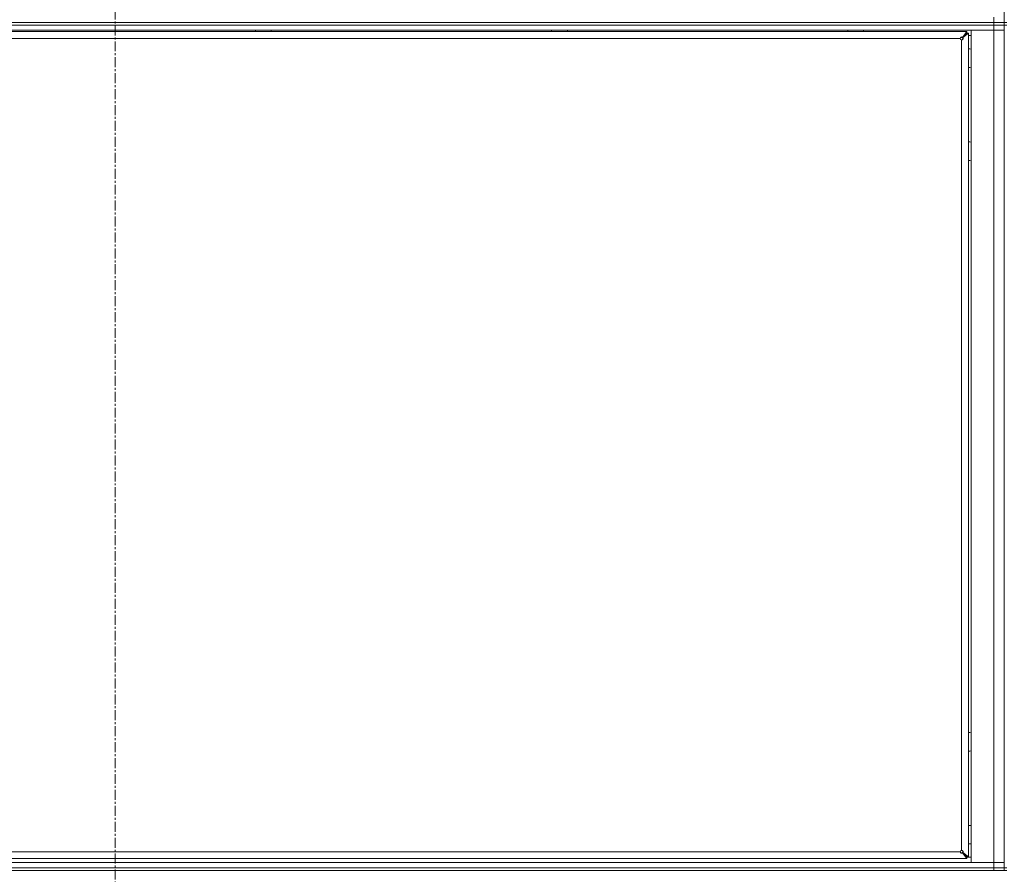
# Model space of a CAD drawing. Units: millimetres. Extents: x 0 to 29931, y -7 to 21000.
# Drawn here: x 17394 to 18136, y 13049 to 13693 of the extents above; entities that cross this region are included whole.
import ezdxf

# ---------------------------------------------------------------- set-up
doc = ezdxf.new("R2010")
doc.units = ezdxf.units.MM
doc.linetypes.add('K5LT_AXLED', pattern=[12, 7.5, -1.5, 1.5, -1.5])
doc.linetypes.add('K5LT_THIN', pattern=[0])
for name, color, linetype, true_color in [('OSI', 2, 'Continuous', 0xffff00), ('R', 1, 'Continuous', 0xff0000), ('WELDING', 7, 'Continuous', 0xffffff)]:
    doc.layers.add(name, color=color, linetype=linetype, true_color=true_color)

msp = doc.modelspace()

# ---------------------------------------------------------------- linework, layer by layer
at = {"layer": 'OSI', "color": 30, "linetype": 'K5LT_AXLED', "lineweight": 18, "true_color": 0xff8000}
msp.add_line((17466, 17972.85), (17466, 12966.35), dxfattribs=at)
at = {"layer": 'R', "color": 7, "linetype": 'K5LT_THIN', "lineweight": 18}
for p, q in [((18136, 14326.15), (18136, 13691.15)), ((16804, 13691.15), (18128, 13691.15)), ((16804, 13691.15), (18128, 13691.15)), ((18128, 13691.15), (18128, 13695.15)), ((18128, 13689.15), (18128, 13691.15)), ((18128, 13691.15), (18136, 13691.15)), ((18136, 13691.15), (18128, 13691.15)), ((18136, 13689.15), (18136, 13691.15)), ((18136, 13691.15), (18138, 13691.15)), ((16804, 13689.15), (18128, 13689.15)), ((18128, 13689.15), (16804, 13689.15)), ((18128, 13685.15), (16804, 13685.15)), ((18107.8, 13684.15), (16824.2, 13684.15)), ((17571.6, 13685.15), (17571.6, 13684.15)), ((17583.6, 13685.15), (17583.6, 13684.15)), ((17794.8, 13685.15), (17794.8, 13684.15)), ((17806.8, 13685.15), (17806.8, 13684.15)), ((18018, 13685.15), (18018, 13684.15)), ((18030, 13685.15), (18030, 13684.15)), ((18104.47, 13679.82), (18107.8, 13684.15)), ((18107.8, 13682.95), (18104.47, 13679.62)), ((18104.47, 13679.62), (18107.8, 13682.95)), ((18109, 13682.95), (18104.67, 13679.62)), ((18107.8, 13684.15), (18107.8, 13682.95)), ((18107.8, 13682.95), (18109, 13682.95)), ((18109, 13062.35), (18109, 13682.95)), ((18111, 13685.15), (18128, 13685.15)), ((18111, 13058.15), (18111, 13685.15)), ((18136, 13689.15), (18128, 13689.15)), ((18128, 13689.15), (18136, 13689.15)), ((18128, 13689.15), (18128, 13685.15)), ((18136, 13685.15), (18128, 13685.15)), ((18128, 13058.15), (18128, 13685.15)), ((18128, 13685.15), (18136, 13685.15)), ((18136, 13689.15), (18138, 13689.15)), ((18136, 13689.15), (18136, 13054.15)), ((18102.8, 13678.95), (16829.2, 13678.95)), ((18103.8, 13067.35), (18103.8, 13677.95)), ((18104.47, 13679.82), (18104.47, 13679.62)), ((18104.67, 13679.62), (18104.47, 13679.62)), ((18111, 13681.15), (18109, 13681.15)), ((16824.2, 13061.15), (18107.8, 13061.15)), ((16829.2, 13066.35), (18102.8, 13066.35)), ((18104.67, 13065.68), (18104.47, 13065.68)), ((18107.8, 13062.35), (18104.47, 13065.68)), ((18104.47, 13065.48), (18104.47, 13065.68)), ((18104.47, 13065.68), (18107.8, 13062.35)), ((18107.8, 13061.15), (18104.47, 13065.48)), ((18104.67, 13065.68), (18109, 13062.35)), ((18109, 13062.35), (18107.8, 13062.35)), ((18107.8, 13062.35), (18107.8, 13061.15)), ((18107.8, 13062.15), (18111, 13062.15)), ((16804, 13058.15), (18128, 13058.15)), ((16804, 13054.15), (18128, 13054.15)), ((16804, 13054.15), (18128, 13054.15)), ((16804, 13052.15), (18128, 13052.15)), ((18128, 13058.15), (18111, 13058.15)), ((18128, 13058.15), (18136, 13058.15)), ((18128, 13054.15), (18128, 13058.15)), ((18136, 13058.15), (18128, 13058.15)), ((18128, 13052.15), (18128, 13054.15)), ((18128, 13054.15), (18136, 13054.15)), ((18136, 13054.15), (18128, 13054.15)), ((18136, 13052.15), (18128, 13052.15)), ((18136, 13052.15), (18136, 13054.15)), ((18136, 13054.15), (18138, 13054.15)), ((18138, 13052.15), (18136, 13052.15))]:
    msp.add_line(p, q, dxfattribs=at)
for centre, radius, start, end in [((18103.8, 13678.95), 1, 180, 270), ((18109.5, 13664.15), 7, 77.62637, 94.09604), ((18109.5, 13664.15), 7, 265.90396, 282.37363), ((18109.5, 13594.15), 7, 77.62637, 94.09604), ((18109.5, 13594.15), 7, 265.90396, 282.37363), ((18109.5, 13149.15), 7, 77.62637, 94.09604), ((18109.5, 13149.15), 7, 265.90396, 282.37363), ((18109.5, 13079.15), 7, 77.62637, 94.09604), ((18103.8, 13066.35), 1, 90, 180), ((18109.5, 13079.15), 7, 265.90396, 282.37363)]:
    msp.add_arc(centre, radius, start, end, dxfattribs=at)
at = {"layer": 'WELDING', "color": 7, "linetype": 'K5LT_THIN', "lineweight": 18}
for points, knots in [([(18102.8, 13678.95), (18102.8, 13679.02), (18102.81, 13679.16), (18102.86, 13679.35), (18102.92, 13679.52), (18103, 13679.67), (18103.11, 13679.8), (18103.23, 13679.92), (18103.37, 13680.01), (18103.52, 13680.07), (18103.67, 13680.11), (18103.82, 13680.12), (18103.98, 13680.1), (18104.12, 13680.06), (18104.26, 13679.99), (18104.37, 13679.91), (18104.44, 13679.85), (18104.47, 13679.82)], [0, 0, 0, 0, 1.470867, 2.756302, 3.913126, 5.112062, 6.359704, 7.595701, 8.829867, 10.050416, 11.257472, 12.455125, 13.649414, 14.853025, 16.044355, 17.09644, 18, 18, 18, 18]), ([(18102.8, 13678.95), (18102.8, 13679.01), (18102.81, 13679.12), (18102.86, 13679.27), (18102.93, 13679.4), (18103.02, 13679.52), (18103.13, 13679.62), (18103.26, 13679.71), (18103.41, 13679.78), (18103.57, 13679.83), (18103.73, 13679.85), (18103.89, 13679.85), (18104.05, 13679.82), (18104.21, 13679.77), (18104.35, 13679.71), (18104.43, 13679.65), (18104.47, 13679.62)], [0, 0, 0, 0, 1.431968, 2.683968, 3.812303, 4.983484, 6.206496, 7.424194, 8.64762, 9.864829, 11.074261, 12.279315, 13.489232, 14.680729, 15.853079, 17, 17, 17, 17]), ([(18104.67, 13679.62), (18104.72, 13679.57), (18104.8, 13679.47), (18104.89, 13679.32), (18104.94, 13679.17), (18104.97, 13679.02), (18104.97, 13678.87), (18104.94, 13678.72), (18104.88, 13678.57), (18104.8, 13678.43), (18104.7, 13678.3), (18104.57, 13678.19), (18104.42, 13678.1), (18104.25, 13678.02), (18104.08, 13677.98), (18103.93, 13677.95), (18103.84, 13677.95), (18103.8, 13677.95)], [0, 0, 0, 0, 1.504505, 2.81434, 3.972756, 5.153591, 6.361741, 7.555487, 8.761047, 9.978755, 11.210245, 12.448996, 13.683637, 14.911265, 16.210718, 17.240384, 18, 18, 18, 18]), ([(18104.47, 13679.62), (18104.51, 13679.57), (18104.58, 13679.47), (18104.64, 13679.3), (18104.68, 13679.14), (18104.7, 13678.98), (18104.69, 13678.82), (18104.66, 13678.66), (18104.61, 13678.5), (18104.53, 13678.36), (18104.44, 13678.24), (18104.32, 13678.13), (18104.19, 13678.04), (18104.05, 13677.99), (18103.92, 13677.96), (18103.84, 13677.95), (18103.8, 13677.95)], [0, 0, 0, 0, 1.502176, 2.810833, 3.971347, 5.157416, 6.374463, 7.578465, 8.792784, 10.013189, 11.236206, 12.450171, 13.65881, 14.963383, 16.078753, 17, 17, 17, 17]), ([(18103.8, 13067.35), (18103.86, 13067.35), (18103.97, 13067.34), (18104.12, 13067.29), (18104.25, 13067.22), (18104.37, 13067.13), (18104.47, 13067.02), (18104.56, 13066.89), (18104.63, 13066.74), (18104.68, 13066.58), (18104.7, 13066.42), (18104.7, 13066.26), (18104.67, 13066.1), (18104.62, 13065.94), (18104.56, 13065.8), (18104.5, 13065.72), (18104.47, 13065.68)], [0, 0, 0, 0, 1.431968, 2.683968, 3.812303, 4.983484, 6.206496, 7.424194, 8.64762, 9.864829, 11.074261, 12.279315, 13.489232, 14.680729, 15.853079, 17, 17, 17, 17]), ([(18103.8, 13067.35), (18103.87, 13067.35), (18104.01, 13067.34), (18104.2, 13067.29), (18104.37, 13067.23), (18104.52, 13067.15), (18104.65, 13067.04), (18104.77, 13066.92), (18104.86, 13066.78), (18104.92, 13066.63), (18104.96, 13066.48), (18104.97, 13066.33), (18104.95, 13066.17), (18104.91, 13066.03), (18104.84, 13065.89), (18104.76, 13065.78), (18104.7, 13065.71), (18104.67, 13065.68)], [0, 0, 0, 0, 1.470866, 2.756302, 3.913126, 5.112062, 6.359704, 7.595701, 8.829867, 10.050416, 11.257472, 12.455125, 13.649414, 14.853025, 16.044355, 17.09644, 18, 18, 18, 18]), ([(18104.47, 13065.48), (18104.42, 13065.43), (18104.32, 13065.35), (18104.17, 13065.26), (18104.02, 13065.21), (18103.87, 13065.18), (18103.72, 13065.18), (18103.57, 13065.21), (18103.42, 13065.27), (18103.28, 13065.35), (18103.15, 13065.45), (18103.04, 13065.58), (18102.95, 13065.73), (18102.87, 13065.9), (18102.83, 13066.07), (18102.8, 13066.22), (18102.8, 13066.31), (18102.8, 13066.35)], [0, 0, 0, 0, 1.504505, 2.81434, 3.972756, 5.153591, 6.361741, 7.555487, 8.761047, 9.978755, 11.210245, 12.448996, 13.683637, 14.911265, 16.210718, 17.240384, 18, 18, 18, 18]), ([(18104.47, 13065.68), (18104.42, 13065.64), (18104.32, 13065.57), (18104.15, 13065.51), (18103.99, 13065.47), (18103.83, 13065.45), (18103.67, 13065.46), (18103.51, 13065.49), (18103.35, 13065.54), (18103.21, 13065.62), (18103.09, 13065.71), (18102.98, 13065.83), (18102.89, 13065.96), (18102.84, 13066.1), (18102.81, 13066.23), (18102.8, 13066.31), (18102.8, 13066.35)], [0, 0, 0, 0, 1.502176, 2.810833, 3.971347, 5.157416, 6.374463, 7.578465, 8.792784, 10.013189, 11.236206, 12.450171, 13.65881, 14.963383, 16.078753, 17, 17, 17, 17])]:
    msp.add_open_spline(points, degree=3, knots=knots, dxfattribs=at)

doc.saveas('drawing.dxf')
